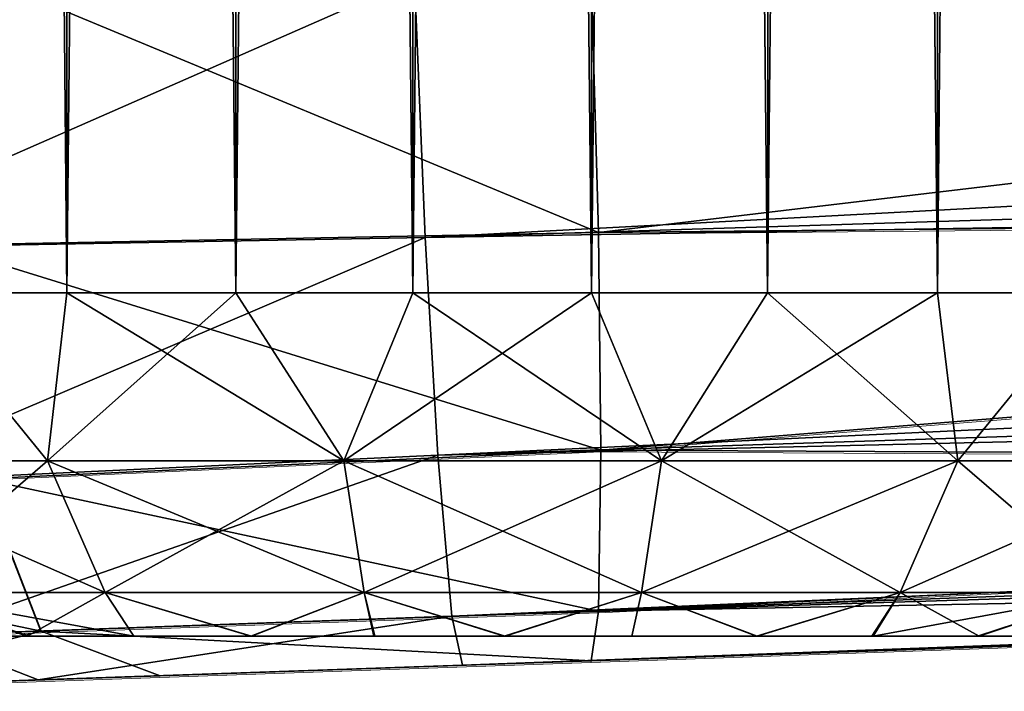
# Model space of a CAD drawing. Units: feet. Extents: x -15.9 to 15.9, y -5.3 to 1.5.
# Drawn here: x -4.1 to -3.9, y -1 to -0.9 of the extents above; entities that cross this region are included whole.
import ezdxf

# ---------------------------------------------------------------- set-up
doc = ezdxf.new("R2010")
doc.units = ezdxf.units.FT
doc.header["$MEASUREMENT"] = 0
doc.layers.get('0').update_dxf_attribs({"color": 255})
for name, color, linetype in [('AFUWA-3-ARPM', 4, 'Continuous'), ('AFUWA-3-HWSS', 4, 'Continuous'), ('AFUWA-P', 2, 'Continuous')]:
    doc.layers.add(name, color=color, linetype=linetype)

# ---------------------------------------------------------------- blocks, each defined once
blk = doc.blocks.new('A$C0AAB3B93')
at = {"linetype": 'Continuous', "lineweight": 0}
for p, q in [((-7.38405, 4.87062), (-7.38489, 4.90024)), ((-7.38405, 4.87062), (-7.38489, 4.90024)), ((-7.03081, 4.87412), (-7.38405, 4.87062)), ((-7.03081, 4.87412), (-7.38377, 4.84567)), ((-7.45964, 4.86919), (-7.38405, 4.87062)), ((-7.38377, 4.84567), (-7.38405, 4.87062)), ((-7.38377, 4.84567), (-7.38405, 4.87062)), ((-7.38377, 4.84567), (-7.45467, 4.84242)), ((-7.38377, 4.84567), (-7.38405, 4.82723)), ((-7.38377, 4.84567), (-7.38405, 4.82723)), ((-7.03081, 4.84397), (-7.38377, 4.84567)), ((-7.03081, 4.84397), (-7.38405, 4.82723)), ((-7.44788, 4.82493), (-7.45467, 4.84242)), ((-7.0318, 4.83388), (-7.38489, 4.82155)), ((-7.0318, 4.83388), (-7.38489, 4.82155)), ((-7.44788, 4.82493), (-7.38405, 4.82723)), ((-7.38405, 4.82723), (-7.38489, 4.82155)), ((-7.38489, 4.82155), (-7.38405, 4.82723)), ((-7.50776, 4.8229), (-7.44788, 4.82493)), ((-7.38489, 4.82155), (-7.43426, 4.81983)), ((-7.38489, 4.82155), (-7.43426, 4.81983)), ((-7.43426, 4.81983), (-7.47305, 4.81847)), ((-7.43426, 4.81983), (-7.47305, 4.81847))]:
    blk.add_line(p, q, dxfattribs=at)

msp = doc.modelspace()

# ---------------------------------------------------------------- linework, layer by layer
at = {"layer": 'AFUWA-3-ARPM'}
for points in [[(-3.99042, -0.97145, 8.35894), (-3.63817, -0.9295, 8.3523), (-3.99126, -0.94183, 8.36463)], [(-3.63718, -0.96796, 8.34221), (-3.63817, -0.9295, 8.3523), (-3.99042, -0.97145, 8.35894)], [(-3.26798, -0.9324, 5.63196), (-4.01027, -0.97201, 5.6619), (-4.0115, -0.94234, 5.65628)], [(-4.01027, -0.97201, 5.6619), (-3.26798, -0.9324, 5.63196), (-3.21975, -0.94735, 5.63571)], [(-4.0115, -0.94234, 5.65628), (-4.082, -0.97333, 5.67355), (-4.08455, -0.9442, 5.66848)], [(-4.01027, -0.97201, 5.6619), (-4.082, -0.97333, 5.67355), (-4.0115, -0.94234, 5.65628)], [(-3.99042, -0.97145, 8.35894), (-3.99126, -0.94183, 8.36463), (-4.05757, -0.94351, 8.3591)], [(-4.05757, -0.94351, 8.3591), (-4.06601, -0.97288, 8.35156), (-3.99042, -0.97145, 8.35894)], [(-4.01027, -0.97201, 5.6619), (-3.21975, -0.94735, 5.63571), (-3.17924, -0.95783, 5.64101)], [(-4.01027, -0.97201, 5.6619), (-3.17924, -0.95783, 5.64101), (-4.0088, -0.99698, 5.67886)], [(-3.17924, -0.95783, 5.64101), (-3.13013, -0.96814, 5.64942), (-4.0088, -0.99698, 5.67886)], [(-3.08518, -0.97531, 5.65859), (-4.0088, -0.99698, 5.67886), (-3.13013, -0.96814, 5.64942)], [(-3.63718, -0.96796, 8.34221), (-3.99042, -0.97145, 8.35894), (-3.99014, -0.9964, 8.34198)], [(-3.63718, -0.99811, 8.31206), (-3.63718, -0.96796, 8.34221), (-3.99014, -0.9964, 8.34198)], [(-4.01027, -0.97201, 5.6619), (-4.07605, -1.00012, 5.69028), (-4.082, -0.97333, 5.67355)], [(-4.01027, -0.97201, 5.6619), (-4.0088, -0.99698, 5.67886), (-4.07605, -1.00012, 5.69028)], [(-4.06601, -0.97288, 8.35156), (-3.99014, -0.9964, 8.34198), (-3.99042, -0.97145, 8.35894)], [(-3.99014, -0.9964, 8.34198), (-4.06601, -0.97288, 8.35156), (-4.06104, -0.99966, 8.33456)], [(-4.0088, -0.99698, 5.67886), (-3.08518, -0.97531, 5.65859), (-4.00723, -1.01541, 5.7053)], [(-3.08518, -0.97531, 5.65859), (-3.04008, -0.98037, 5.66892), (-4.00723, -1.01541, 5.7053)], [(-4.00723, -1.01541, 5.7053), (-3.04008, -0.98037, 5.66892), (-2.9949, -0.98335, 5.68046)], [(-4.00723, -1.01541, 5.7053), (-2.9949, -0.98335, 5.68046), (-4.006, -1.02103, 5.73497)], [(-2.95276, -0.98425, 5.69819), (-4.006, -1.02103, 5.73497), (-2.9949, -0.98335, 5.68046)], [(-4.006, -1.02103, 5.73497), (-2.95276, -0.98425, 5.69819), (-3.90107, -1.01737, 5.8752)], [(-3.99014, -0.9964, 8.34198), (-4.06104, -0.99966, 8.33456), (-3.99042, -1.01484, 8.31556)], [(-3.63718, -0.99811, 8.31206), (-3.99014, -0.9964, 8.34198), (-3.99042, -1.01484, 8.31556)], [(-4.0088, -0.99698, 5.67886), (-4.06775, -1.0176, 5.71595), (-4.07605, -1.00012, 5.69028)], [(-4.06775, -1.0176, 5.71595), (-4.0088, -0.99698, 5.67886), (-4.00723, -1.01541, 5.7053)], [(-3.99042, -1.01484, 8.31556), (-3.63817, -1.00819, 8.2736), (-3.63718, -0.99811, 8.31206)], [(-4.06104, -0.99966, 8.33456), (-4.12763, -1.00174, 8.30924), (-4.05425, -1.01714, 8.30851)], [(-4.06104, -0.99966, 8.33456), (-4.05425, -1.01714, 8.30851), (-3.99042, -1.01484, 8.31556)], [(-4.11413, -1.01917, 8.28566), (-4.05425, -1.01714, 8.30851), (-4.12763, -1.00174, 8.30924)], [(-3.99126, -1.02052, 8.28593), (-3.90107, -1.01737, 8.14777), (-3.63817, -1.00819, 8.2736)], [(-3.99126, -1.02052, 8.28593), (-3.63817, -1.00819, 8.2736), (-3.99042, -1.01484, 8.31556)], [(-3.99126, -1.02052, 8.28593), (-3.99042, -1.01484, 8.31556), (-4.05425, -1.01714, 8.30851)], [(-4.00723, -1.01541, 5.7053), (-4.05459, -1.02273, 5.74261), (-4.06775, -1.0176, 5.71595)], [(-4.05459, -1.02273, 5.74261), (-4.00723, -1.01541, 5.7053), (-4.006, -1.02103, 5.73497)], [(-4.05425, -1.01714, 8.30851), (-4.11413, -1.01917, 8.28566), (-4.07942, -1.0236, 8.27058)], [(-4.07942, -1.0236, 8.27058), (-4.04063, -1.02224, 8.28168), (-4.05425, -1.01714, 8.30851)], [(-4.05425, -1.01714, 8.30851), (-4.04063, -1.02224, 8.28168), (-3.99126, -1.02052, 8.28593)], [(-4.05459, -1.02273, 5.74261), (-4.09186, -1.02403, 5.75601), (-4.06775, -1.0176, 5.71595)], [(-3.90107, -1.01737, 5.8752), (-3.93937, -1.01871, 5.84072), (-4.006, -1.02103, 5.73497)], [(-3.93937, -1.01871, 8.18224), (-3.90107, -1.01737, 8.14777), (-3.99126, -1.02052, 8.28593)], [(-4.006, -1.02103, 5.73497), (-3.93937, -1.01871, 5.84072), (-3.98838, -1.02042, 5.82479)], [(-3.99126, -1.02052, 8.28593), (-3.98838, -1.02042, 8.19818), (-3.93937, -1.01871, 8.18224)], [(-3.93937, -1.01871, 7.96744), (-3.98838, -1.02042, 7.95151), (-3.93937, -1.01871, 6.05552)], [(-3.98838, -1.02042, 7.95151), (-3.98838, -1.02042, 6.07146), (-3.93937, -1.01871, 6.05552)], [(-4.04063, -1.02224, 8.28168), (-4.03968, -1.02221, 8.19279), (-3.98838, -1.02042, 8.19818)], [(-4.04063, -1.02224, 8.28168), (-3.98838, -1.02042, 8.19818), (-3.99126, -1.02052, 8.28593)], [(-4.03968, -1.02221, 7.95689), (-4.03968, -1.02221, 6.06607), (-3.98838, -1.02042, 6.07146)], [(-4.03968, -1.02221, 5.83017), (-4.006, -1.02103, 5.73497), (-3.98838, -1.02042, 5.82479)], [(-3.98838, -1.02042, 7.95151), (-4.03968, -1.02221, 7.95689), (-3.98838, -1.02042, 6.07146)], [(-4.006, -1.02103, 5.73497), (-4.03968, -1.02221, 5.83017), (-4.05459, -1.02273, 5.74261)], [(-4.05459, -1.02273, 5.74261), (-4.08437, -1.02377, 5.85597), (-4.09186, -1.02403, 5.75601)], [(-4.08437, -1.02377, 7.98269), (-4.03968, -1.02221, 6.06607), (-4.03968, -1.02221, 7.95689)], [(-4.05459, -1.02273, 5.74261), (-4.03968, -1.02221, 5.83017), (-4.08437, -1.02377, 5.85597)], [(-4.03968, -1.02221, 8.19279), (-4.07942, -1.0236, 8.27058), (-4.08437, -1.02377, 8.16699)], [(-4.03968, -1.02221, 6.06607), (-4.08437, -1.02377, 7.98269), (-4.08437, -1.02377, 6.04027)], [(-4.07942, -1.0236, 8.27058), (-4.03968, -1.02221, 8.19279), (-4.04063, -1.02224, 8.28168)]]:
    msp.add_3dface(points, dxfattribs=at)
at = {"layer": 'AFUWA-3-HWSS'}
for points in [[(-4.06923, 0.97834, 6.05204), (-4.06922, -0.97835, 6.05172), (-4.05115, 0.97834, 6.06174)], [(-4.06922, -0.97835, 5.84452), (-4.06923, 0.97834, 5.84421), (-4.0513, -0.97835, 5.83475)], [(-4.06923, 0.97834, 5.84421), (-4.05115, 0.97834, 5.8345), (-4.0513, -0.97835, 5.83475)], [(-4.06923, 0.97834, 8.17876), (-4.06922, -0.97835, 8.17844), (-4.05115, 0.97834, 8.18846)], [(-4.06922, -0.97835, 7.97124), (-4.06923, 0.97834, 7.97093), (-4.0513, -0.97835, 7.96147)], [(-4.06923, 0.97834, 7.97093), (-4.05115, 0.97834, 7.96122), (-4.0513, -0.97835, 7.96147)], [(-4.0513, -0.97835, 6.06149), (-4.05115, 0.97834, 6.06174), (-4.06922, -0.97835, 6.05172)], [(-4.0513, -0.97835, 8.18821), (-4.05115, 0.97834, 8.18846), (-4.06922, -0.97835, 8.17844)], [(-4.0513, -0.97835, 6.06149), (-4.03171, 0.97834, 6.06834), (-4.05115, 0.97834, 6.06174)], [(-4.03171, 0.97834, 6.06834), (-4.0513, -0.97835, 6.06149), (-4.03197, -0.97835, 6.06823)], [(-4.05115, 0.97834, 5.8345), (-4.03197, -0.97835, 5.82802), (-4.0513, -0.97835, 5.83475)], [(-4.0513, -0.97835, 8.18821), (-4.03171, 0.97834, 8.19506), (-4.05115, 0.97834, 8.18846)], [(-4.03171, 0.97834, 8.19506), (-4.0513, -0.97835, 8.18821), (-4.03197, -0.97835, 8.19494)], [(-4.05115, 0.97834, 7.96122), (-4.03197, -0.97835, 7.95474), (-4.0513, -0.97835, 7.96147)], [(-4.03171, 0.97834, 5.82791), (-4.03197, -0.97835, 5.82802), (-4.05115, 0.97834, 5.8345)], [(-4.03171, 0.97834, 7.95463), (-4.03197, -0.97835, 7.95474), (-4.05115, 0.97834, 7.96122)], [(-4.01154, 0.97834, 6.07168), (-4.03171, 0.97834, 6.06834), (-4.03197, -0.97835, 6.06823)], [(-4.03197, -0.97835, 6.06823), (-4.01169, -0.97835, 6.0717), (-4.01154, 0.97834, 6.07168)], [(-4.03197, -0.97835, 5.82802), (-4.03171, 0.97834, 5.82791), (-4.01169, -0.97835, 5.82455)], [(-4.01154, 0.97834, 8.1984), (-4.03171, 0.97834, 8.19506), (-4.03197, -0.97835, 8.19494)], [(-4.03197, -0.97835, 8.19494), (-4.01169, -0.97835, 8.19841), (-4.01154, 0.97834, 8.1984)], [(-4.03197, -0.97835, 7.95474), (-4.03171, 0.97834, 7.95463), (-4.01169, -0.97835, 7.95127)], [(-4.03171, 0.97834, 5.82791), (-4.01154, 0.97834, 5.82457), (-4.01169, -0.97835, 5.82455)], [(-4.03171, 0.97834, 7.95463), (-4.01154, 0.97834, 7.95129), (-4.01169, -0.97835, 7.95127)], [(-3.99106, 0.97834, 6.0717), (-4.01169, -0.97835, 6.0717), (-3.99122, -0.97835, 6.07168)], [(-4.01169, -0.97835, 6.0717), (-3.99106, 0.97834, 6.0717), (-4.01154, 0.97834, 6.07168)], [(-4.01169, -0.97835, 5.82455), (-4.01154, 0.97834, 5.82457), (-3.99122, -0.97835, 5.82457)], [(-3.99106, 0.97834, 8.19842), (-4.01169, -0.97835, 8.19841), (-3.99122, -0.97835, 8.1984)], [(-4.01169, -0.97835, 8.19841), (-3.99106, 0.97834, 8.19842), (-4.01154, 0.97834, 8.1984)], [(-4.01169, -0.97835, 7.95127), (-4.01154, 0.97834, 7.95129), (-3.99122, -0.97835, 7.95129)], [(-4.01154, 0.97834, 5.82457), (-3.99106, 0.97834, 5.82455), (-3.99122, -0.97835, 5.82457)], [(-4.01154, 0.97834, 7.95129), (-3.99106, 0.97834, 7.95127), (-3.99122, -0.97835, 7.95129)], [(-3.97104, -0.97835, 6.06834), (-3.97078, 0.97834, 6.06823), (-3.99122, -0.97835, 6.07168)], [(-3.99106, 0.97834, 6.0717), (-3.99122, -0.97835, 6.07168), (-3.97078, 0.97834, 6.06823)], [(-3.99122, -0.97835, 5.82457), (-3.99106, 0.97834, 5.82455), (-3.97104, -0.97835, 5.82791)], [(-3.97104, -0.97835, 8.19506), (-3.97078, 0.97834, 8.19495), (-3.99122, -0.97835, 8.1984)], [(-3.99106, 0.97834, 8.19842), (-3.99122, -0.97835, 8.1984), (-3.97078, 0.97834, 8.19495)], [(-3.99122, -0.97835, 7.95129), (-3.99106, 0.97834, 7.95127), (-3.97104, -0.97835, 7.95463)], [(-3.97104, -0.97835, 5.82791), (-3.99106, 0.97834, 5.82455), (-3.97078, 0.97834, 5.82802)], [(-3.97104, -0.97835, 7.95463), (-3.99106, 0.97834, 7.95127), (-3.97078, 0.97834, 7.95474)], [(-3.97104, -0.97835, 6.06834), (-3.9516, -0.97835, 6.06174), (-3.95145, 0.97834, 6.06149)], [(-3.95145, 0.97834, 6.06149), (-3.97078, 0.97834, 6.06823), (-3.97104, -0.97835, 6.06834)], [(-3.9516, -0.97835, 5.8345), (-3.97104, -0.97835, 5.82791), (-3.97078, 0.97834, 5.82802)], [(-3.97104, -0.97835, 8.19506), (-3.9516, -0.97835, 8.18846), (-3.95145, 0.97834, 8.18821)], [(-3.95145, 0.97834, 8.18821), (-3.97078, 0.97834, 8.19495), (-3.97104, -0.97835, 8.19506)], [(-3.9516, -0.97835, 7.96122), (-3.97104, -0.97835, 7.95463), (-3.97078, 0.97834, 7.95474)], [(-3.95145, 0.97834, 5.83475), (-3.9516, -0.97835, 5.8345), (-3.97078, 0.97834, 5.82802)], [(-3.95145, 0.97834, 7.96147), (-3.9516, -0.97835, 7.96122), (-3.97078, 0.97834, 7.95474)], [(-3.93353, 0.97834, 6.05172), (-3.9516, -0.97835, 6.06174), (-3.93353, -0.97835, 6.05204)], [(-3.9516, -0.97835, 6.06174), (-3.93353, 0.97834, 6.05172), (-3.95145, 0.97834, 6.06149)], [(-3.93353, -0.97835, 5.84421), (-3.9516, -0.97835, 5.8345), (-3.95145, 0.97834, 5.83475)], [(-3.93353, 0.97834, 8.17844), (-3.9516, -0.97835, 8.18846), (-3.93353, -0.97835, 8.17875)], [(-3.9516, -0.97835, 8.18846), (-3.93353, 0.97834, 8.17844), (-3.95145, 0.97834, 8.18821)], [(-3.93353, -0.97835, 7.97093), (-3.9516, -0.97835, 7.96122), (-3.95145, 0.97834, 7.96147)], [(-3.93353, 0.97834, 5.84452), (-3.93353, -0.97835, 5.84421), (-3.95145, 0.97834, 5.83475)], [(-3.93353, 0.97834, 7.97124), (-3.93353, -0.97835, 7.97093), (-3.95145, 0.97834, 7.96147)], [(-4.06922, -0.97835, 6.05172), (-4.08111, -0.9976, 6.03644), (-4.05352, -0.9976, 6.05508)], [(-4.06922, -0.97835, 5.84452), (-4.05352, -0.9976, 5.84117), (-4.08111, -0.9976, 5.8598)], [(-4.06922, -0.97835, 8.17844), (-4.08111, -0.9976, 8.16316), (-4.05352, -0.9976, 8.1818)], [(-4.06922, -0.97835, 7.97124), (-4.05352, -0.9976, 7.96789), (-4.08111, -0.9976, 7.98652)], [(-4.0513, -0.97835, 6.06149), (-4.06922, -0.97835, 6.05172), (-4.05352, -0.9976, 6.05508)], [(-4.06922, -0.97835, 5.84452), (-4.0513, -0.97835, 5.83475), (-4.05352, -0.9976, 5.84117)], [(-4.0513, -0.97835, 8.18821), (-4.06922, -0.97835, 8.17844), (-4.05352, -0.9976, 8.1818)], [(-4.06922, -0.97835, 7.97124), (-4.0513, -0.97835, 7.96147), (-4.05352, -0.9976, 7.96789)], [(-4.0513, -0.97835, 6.06149), (-4.05352, -0.9976, 6.05508), (-4.01958, -0.9976, 6.06571)], [(-4.03197, -0.97835, 5.82802), (-4.05352, -0.9976, 5.84117), (-4.0513, -0.97835, 5.83475)], [(-4.03197, -0.97835, 5.82802), (-4.01958, -0.9976, 5.83054), (-4.05352, -0.9976, 5.84117)], [(-4.0513, -0.97835, 8.18821), (-4.05352, -0.9976, 8.1818), (-4.01958, -0.9976, 8.19243)], [(-4.03197, -0.97835, 7.95474), (-4.05352, -0.9976, 7.96789), (-4.0513, -0.97835, 7.96147)], [(-4.03197, -0.97835, 7.95474), (-4.01958, -0.9976, 7.95726), (-4.05352, -0.9976, 7.96789)], [(-4.0513, -0.97835, 6.06149), (-4.01958, -0.9976, 6.06571), (-4.03197, -0.97835, 6.06823)], [(-4.0513, -0.97835, 8.18821), (-4.01958, -0.9976, 8.19243), (-4.03197, -0.97835, 8.19494)], [(-4.01169, -0.97835, 6.0717), (-4.03197, -0.97835, 6.06823), (-4.01958, -0.9976, 6.06571)], [(-4.03197, -0.97835, 5.82802), (-4.01169, -0.97835, 5.82455), (-4.01958, -0.9976, 5.83054)], [(-4.01169, -0.97835, 8.19841), (-4.03197, -0.97835, 8.19494), (-4.01958, -0.9976, 8.19243)], [(-4.03197, -0.97835, 7.95474), (-4.01169, -0.97835, 7.95127), (-4.01958, -0.9976, 7.95726)], [(-4.01169, -0.97835, 6.0717), (-4.01958, -0.9976, 6.06571), (-3.98318, -0.9976, 6.06571)], [(-3.99122, -0.97835, 5.82457), (-4.01958, -0.9976, 5.83054), (-4.01169, -0.97835, 5.82455)], [(-3.99122, -0.97835, 5.82457), (-3.98318, -0.9976, 5.83054), (-4.01958, -0.9976, 5.83054)], [(-4.01169, -0.97835, 8.19841), (-4.01958, -0.9976, 8.19243), (-3.98318, -0.9976, 8.19243)], [(-3.99122, -0.97835, 7.95129), (-4.01958, -0.9976, 7.95726), (-4.01169, -0.97835, 7.95127)], [(-3.99122, -0.97835, 7.95129), (-3.98318, -0.9976, 7.95726), (-4.01958, -0.9976, 7.95726)], [(-4.01169, -0.97835, 6.0717), (-3.98318, -0.9976, 6.06571), (-3.99122, -0.97835, 6.07168)], [(-4.01169, -0.97835, 8.19841), (-3.98318, -0.9976, 8.19243), (-3.99122, -0.97835, 8.1984)], [(-3.99122, -0.97835, 6.07168), (-3.98318, -0.9976, 6.06571), (-3.97104, -0.97835, 6.06834)], [(-3.97104, -0.97835, 5.82791), (-3.98318, -0.9976, 5.83054), (-3.99122, -0.97835, 5.82457)], [(-3.99122, -0.97835, 8.1984), (-3.98318, -0.9976, 8.19243), (-3.97104, -0.97835, 8.19506)], [(-3.97104, -0.97835, 7.95463), (-3.98318, -0.9976, 7.95726), (-3.99122, -0.97835, 7.95129)], [(-3.97104, -0.97835, 6.06834), (-3.98318, -0.9976, 6.06571), (-3.94924, -0.9976, 6.05508)], [(-3.9516, -0.97835, 5.8345), (-3.94924, -0.9976, 5.84117), (-3.98318, -0.9976, 5.83054)], [(-3.9516, -0.97835, 5.8345), (-3.98318, -0.9976, 5.83054), (-3.97104, -0.97835, 5.82791)], [(-3.97104, -0.97835, 8.19506), (-3.98318, -0.9976, 8.19243), (-3.94924, -0.9976, 8.1818)], [(-3.9516, -0.97835, 7.96122), (-3.94924, -0.9976, 7.96789), (-3.98318, -0.9976, 7.95726)], [(-3.9516, -0.97835, 7.96122), (-3.98318, -0.9976, 7.95726), (-3.97104, -0.97835, 7.95463)], [(-3.97104, -0.97835, 6.06834), (-3.94924, -0.9976, 6.05508), (-3.9516, -0.97835, 6.06174)], [(-3.97104, -0.97835, 8.19506), (-3.94924, -0.9976, 8.1818), (-3.9516, -0.97835, 8.18846)], [(-3.93353, -0.97835, 6.05204), (-3.9516, -0.97835, 6.06174), (-3.94924, -0.9976, 6.05508)], [(-3.9516, -0.97835, 5.8345), (-3.93353, -0.97835, 5.84421), (-3.94924, -0.9976, 5.84117)], [(-3.93353, -0.97835, 8.17875), (-3.9516, -0.97835, 8.18846), (-3.94924, -0.9976, 8.1818)], [(-3.9516, -0.97835, 7.96122), (-3.93353, -0.97835, 7.97093), (-3.94924, -0.9976, 7.96789)], [(-3.93353, -0.97835, 6.05204), (-3.94924, -0.9976, 6.05508), (-3.92164, -0.9976, 6.03644)], [(-3.93353, -0.97835, 5.84421), (-3.92164, -0.9976, 5.8598), (-3.94924, -0.9976, 5.84117)], [(-3.93353, -0.97835, 8.17875), (-3.94924, -0.9976, 8.1818), (-3.92164, -0.9976, 8.16316)], [(-3.93353, -0.97835, 7.97093), (-3.92164, -0.9976, 7.98652), (-3.94924, -0.9976, 7.96789)], [(-4.08111, -0.9976, 6.03644), (-4.071, -1.01269, 6.02524), (-4.04691, -1.01269, 6.04152)], [(-4.05352, -0.9976, 6.05508), (-4.08111, -0.9976, 6.03644), (-4.04691, -1.01269, 6.04152)], [(-4.08111, -0.9976, 5.8598), (-4.05352, -0.9976, 5.84117), (-4.071, -1.01269, 5.871)], [(-4.08111, -0.9976, 8.16316), (-4.071, -1.01269, 8.15196), (-4.04691, -1.01269, 8.16823)], [(-4.05352, -0.9976, 8.1818), (-4.08111, -0.9976, 8.16316), (-4.04691, -1.01269, 8.16823)], [(-4.08111, -0.9976, 7.98652), (-4.05352, -0.9976, 7.96789), (-4.071, -1.01269, 7.99772)], [(-4.04691, -1.01269, 5.85473), (-4.071, -1.01269, 5.871), (-4.05352, -0.9976, 5.84117)], [(-4.04691, -1.01269, 7.98145), (-4.071, -1.01269, 7.99772), (-4.05352, -0.9976, 7.96789)], [(-4.04691, -1.01269, 6.04152), (-4.01727, -1.01269, 6.0508), (-4.05352, -0.9976, 6.05508)], [(-4.01727, -1.01269, 6.0508), (-4.01958, -0.9976, 6.06571), (-4.05352, -0.9976, 6.05508)], [(-4.05352, -0.9976, 5.84117), (-4.01958, -0.9976, 5.83054), (-4.04691, -1.01269, 5.85473)], [(-4.04691, -1.01269, 8.16823), (-4.01727, -1.01269, 8.17752), (-4.05352, -0.9976, 8.1818)], [(-4.01727, -1.01269, 8.17752), (-4.01958, -0.9976, 8.19243), (-4.05352, -0.9976, 8.1818)], [(-4.05352, -0.9976, 7.96789), (-4.01958, -0.9976, 7.95726), (-4.04691, -1.01269, 7.98145)], [(-4.01727, -1.01269, 5.84545), (-4.04691, -1.01269, 5.85473), (-4.01958, -0.9976, 5.83054)], [(-4.01727, -1.01269, 7.97217), (-4.04691, -1.01269, 7.98145), (-4.01958, -0.9976, 7.95726)], [(-4.01958, -0.9976, 6.06571), (-4.01727, -1.01269, 6.0508), (-3.98549, -1.01269, 6.0508)], [(-3.98318, -0.9976, 6.06571), (-4.01958, -0.9976, 6.06571), (-3.98549, -1.01269, 6.0508)], [(-4.01958, -0.9976, 5.83054), (-3.98318, -0.9976, 5.83054), (-4.01727, -1.01269, 5.84545)], [(-4.01958, -0.9976, 8.19243), (-4.01727, -1.01269, 8.17752), (-3.98549, -1.01269, 8.17752)], [(-3.98318, -0.9976, 8.19243), (-4.01958, -0.9976, 8.19243), (-3.98549, -1.01269, 8.17752)], [(-4.01958, -0.9976, 7.95726), (-3.98318, -0.9976, 7.95726), (-4.01727, -1.01269, 7.97217)], [(-3.98318, -0.9976, 5.83054), (-3.98549, -1.01269, 5.84545), (-4.01727, -1.01269, 5.84545)], [(-3.98318, -0.9976, 7.95726), (-3.98549, -1.01269, 7.97217), (-4.01727, -1.01269, 7.97217)], [(-3.98549, -1.01269, 6.0508), (-3.95585, -1.01269, 6.04152), (-3.98318, -0.9976, 6.06571)], [(-3.95585, -1.01269, 5.85473), (-3.98549, -1.01269, 5.84545), (-3.94924, -0.9976, 5.84117)], [(-3.98549, -1.01269, 5.84545), (-3.98318, -0.9976, 5.83054), (-3.94924, -0.9976, 5.84117)], [(-3.98549, -1.01269, 8.17752), (-3.95585, -1.01269, 8.16823), (-3.98318, -0.9976, 8.19243)], [(-3.95585, -1.01269, 7.98145), (-3.98549, -1.01269, 7.97217), (-3.94924, -0.9976, 7.96789)], [(-3.98549, -1.01269, 7.97217), (-3.98318, -0.9976, 7.95726), (-3.94924, -0.9976, 7.96789)], [(-3.94924, -0.9976, 6.05508), (-3.98318, -0.9976, 6.06571), (-3.95585, -1.01269, 6.04152)], [(-3.94924, -0.9976, 8.1818), (-3.98318, -0.9976, 8.19243), (-3.95585, -1.01269, 8.16823)], [(-3.95585, -1.01269, 6.04152), (-3.93175, -1.01269, 6.02524), (-3.94924, -0.9976, 6.05508)], [(-3.92164, -0.9976, 5.8598), (-3.93175, -1.01269, 5.871), (-3.95585, -1.01269, 5.85473)], [(-3.94924, -0.9976, 5.84117), (-3.92164, -0.9976, 5.8598), (-3.95585, -1.01269, 5.85473)], [(-3.95585, -1.01269, 8.16823), (-3.93175, -1.01269, 8.15196), (-3.94924, -0.9976, 8.1818)], [(-3.92164, -0.9976, 7.98652), (-3.93175, -1.01269, 7.99772), (-3.95585, -1.01269, 7.98145)], [(-3.94924, -0.9976, 7.96789), (-3.92164, -0.9976, 7.98652), (-3.95585, -1.01269, 7.98145)], [(-3.92164, -0.9976, 6.03644), (-3.94924, -0.9976, 6.05508), (-3.93175, -1.01269, 6.02524)], [(-3.92164, -0.9976, 8.16316), (-3.94924, -0.9976, 8.1818), (-3.93175, -1.01269, 8.15196)], [(-4.05556, -1.01772, 6.01309), (-4.071, -1.01269, 6.02524), (-4.06626, -1.01772, 6.00248)], [(-4.071, -1.01269, 6.02524), (-4.05556, -1.01772, 6.01309), (-4.04365, -1.01772, 6.02146)], [(-4.04365, -1.01772, 6.02146), (-4.04691, -1.01269, 6.04152), (-4.071, -1.01269, 6.02524)], [(-4.071, -1.01269, 5.871), (-4.05585, -1.01772, 5.88318), (-4.06627, -1.01772, 5.89354)], [(-4.04691, -1.01269, 5.85473), (-4.05585, -1.01772, 5.88318), (-4.071, -1.01269, 5.871)], [(-4.05556, -1.01772, 8.13981), (-4.071, -1.01269, 8.15196), (-4.06626, -1.01772, 8.1292)], [(-4.071, -1.01269, 8.15196), (-4.05556, -1.01772, 8.13981), (-4.04365, -1.01772, 8.14818)], [(-4.04365, -1.01772, 8.14818), (-4.04691, -1.01269, 8.16823), (-4.071, -1.01269, 8.15196)], [(-4.071, -1.01269, 7.99772), (-4.05585, -1.01772, 8.0099), (-4.06627, -1.01772, 8.02026)], [(-4.04691, -1.01269, 7.98145), (-4.05585, -1.01772, 8.0099), (-4.071, -1.01269, 7.99772)], [(-4.05585, -1.01772, 5.88318), (-4.04691, -1.01269, 5.85473), (-4.04364, -1.01772, 5.87473)], [(-4.05585, -1.01772, 8.0099), (-4.04691, -1.01269, 7.98145), (-4.04364, -1.01772, 8.00145)], [(-4.03016, -1.01772, 6.02772), (-4.01727, -1.01269, 6.0508), (-4.04691, -1.01269, 6.04152)], [(-4.03016, -1.01772, 6.02772), (-4.04691, -1.01269, 6.04152), (-4.04365, -1.01772, 6.02146)], [(-4.04691, -1.01269, 5.85473), (-4.03022, -1.01772, 5.86857), (-4.04364, -1.01772, 5.87473)], [(-4.03022, -1.01772, 5.86857), (-4.04691, -1.01269, 5.85473), (-4.01727, -1.01269, 5.84545)], [(-4.03016, -1.01772, 8.15443), (-4.01727, -1.01269, 8.17752), (-4.04691, -1.01269, 8.16823)], [(-4.03016, -1.01772, 8.15443), (-4.04691, -1.01269, 8.16823), (-4.04365, -1.01772, 8.14818)], [(-4.04691, -1.01269, 7.98145), (-4.03022, -1.01772, 7.99529), (-4.04364, -1.01772, 8.00145)], [(-4.03022, -1.01772, 7.99529), (-4.04691, -1.01269, 7.98145), (-4.01727, -1.01269, 7.97217)], [(-4.01727, -1.01269, 5.84545), (-4.01604, -1.01772, 5.86481), (-4.03022, -1.01772, 5.86857)], [(-4.01727, -1.01269, 7.97217), (-4.01604, -1.01772, 7.99153), (-4.03022, -1.01772, 7.99529)], [(-4.01727, -1.01269, 6.0508), (-4.03016, -1.01772, 6.02772), (-4.01616, -1.01772, 6.03147)], [(-4.01727, -1.01269, 8.17752), (-4.03016, -1.01772, 8.15443), (-4.01616, -1.01772, 8.15819)], [(-3.98549, -1.01269, 6.0508), (-4.01727, -1.01269, 6.0508), (-4.00112, -1.01772, 6.03272)], [(-4.01616, -1.01772, 6.03147), (-4.00112, -1.01772, 6.03272), (-4.01727, -1.01269, 6.0508)], [(-4.01604, -1.01772, 5.86481), (-4.01727, -1.01269, 5.84545), (-4.00123, -1.01772, 5.86351)], [(-4.01727, -1.01269, 5.84545), (-3.98549, -1.01269, 5.84545), (-4.00123, -1.01772, 5.86351)], [(-3.98549, -1.01269, 8.17752), (-4.01727, -1.01269, 8.17752), (-4.00112, -1.01772, 8.15944)], [(-4.01616, -1.01772, 8.15819), (-4.00112, -1.01772, 8.15944), (-4.01727, -1.01269, 8.17752)], [(-4.01604, -1.01772, 7.99153), (-4.01727, -1.01269, 7.97217), (-4.00123, -1.01772, 7.99023)], [(-4.01727, -1.01269, 7.97217), (-3.98549, -1.01269, 7.97217), (-4.00123, -1.01772, 7.99023)], [(-3.98549, -1.01269, 5.84545), (-3.98658, -1.01772, 5.86483), (-4.00123, -1.01772, 5.86351)], [(-3.98549, -1.01269, 7.97217), (-3.98658, -1.01772, 7.99155), (-4.00123, -1.01772, 7.99023)], [(-3.98549, -1.01269, 6.0508), (-4.00112, -1.01772, 6.03272), (-3.9866, -1.01772, 6.03147)], [(-3.98549, -1.01269, 8.17752), (-4.00112, -1.01772, 8.15944), (-3.9866, -1.01772, 8.15819)], [(-3.97224, -1.01772, 6.02759), (-3.98549, -1.01269, 6.0508), (-3.9866, -1.01772, 6.03147)], [(-3.97224, -1.01772, 8.1543), (-3.98549, -1.01269, 8.17752), (-3.9866, -1.01772, 8.15819)], [(-3.98549, -1.01269, 5.84545), (-3.97231, -1.01772, 5.86875), (-3.98658, -1.01772, 5.86483)], [(-3.98549, -1.01269, 7.97217), (-3.97231, -1.01772, 7.99546), (-3.98658, -1.01772, 7.99155)], [(-3.95585, -1.01269, 6.04152), (-3.98549, -1.01269, 6.0508), (-3.97224, -1.01772, 6.02759)], [(-3.98549, -1.01269, 5.84545), (-3.95585, -1.01269, 5.85473), (-3.97231, -1.01772, 5.86875)], [(-3.95585, -1.01269, 8.16823), (-3.98549, -1.01269, 8.17752), (-3.97224, -1.01772, 8.1543)], [(-3.98549, -1.01269, 7.97217), (-3.95585, -1.01269, 7.98145), (-3.97231, -1.01772, 7.99546)], [(-3.97231, -1.01772, 5.86875), (-3.95585, -1.01269, 5.85473), (-3.95896, -1.01772, 5.87508)], [(-3.97231, -1.01772, 7.99546), (-3.95585, -1.01269, 7.98145), (-3.95896, -1.01772, 8.0018)], [(-3.95585, -1.01269, 6.04152), (-3.97224, -1.01772, 6.02759), (-3.95911, -1.01772, 6.02146)], [(-3.95585, -1.01269, 8.16823), (-3.97224, -1.01772, 8.1543), (-3.95911, -1.01772, 8.14818)], [(-3.94681, -1.01772, 6.01277), (-3.95585, -1.01269, 6.04152), (-3.95911, -1.01772, 6.02146)], [(-3.94681, -1.01772, 8.13949), (-3.95585, -1.01269, 8.16823), (-3.95911, -1.01772, 8.14818)], [(-3.93175, -1.01269, 5.871), (-3.947, -1.01772, 5.88351), (-3.95896, -1.01772, 5.87508)], [(-3.93175, -1.01269, 5.871), (-3.95896, -1.01772, 5.87508), (-3.95585, -1.01269, 5.85473)], [(-3.93175, -1.01269, 7.99772), (-3.947, -1.01772, 8.01023), (-3.95896, -1.01772, 8.0018)], [(-3.93175, -1.01269, 7.99772), (-3.95896, -1.01772, 8.0018), (-3.95585, -1.01269, 7.98145)], [(-3.95585, -1.01269, 6.04152), (-3.94681, -1.01772, 6.01277), (-3.93175, -1.01269, 6.02524)], [(-3.95585, -1.01269, 8.16823), (-3.94681, -1.01772, 8.13949), (-3.93175, -1.01269, 8.15196)], [(-3.93656, -1.01772, 5.89401), (-3.947, -1.01772, 5.88351), (-3.93175, -1.01269, 5.871)], [(-3.93656, -1.01772, 8.02073), (-3.947, -1.01772, 8.01023), (-3.93175, -1.01269, 7.99772)], [(-3.94681, -1.01772, 6.01277), (-3.93649, -1.01772, 6.00248), (-3.93175, -1.01269, 6.02524)], [(-3.94681, -1.01772, 8.13949), (-3.93649, -1.01772, 8.1292), (-3.93175, -1.01269, 8.15196)], [(-4.08483, -1.01772, 5.93331), (-3.947, -1.01772, 5.88351), (-4.08466, -1.01772, 5.96306)], [(-4.08483, -1.01772, 5.93331), (-3.97231, -1.01772, 5.86875), (-3.947, -1.01772, 5.88351)], [(-4.08483, -1.01772, 5.93331), (-4.07482, -1.01772, 5.90569), (-4.00123, -1.01772, 5.86351)], [(-3.97231, -1.01772, 5.86875), (-4.08483, -1.01772, 5.93331), (-4.00123, -1.01772, 5.86351)], [(-4.08483, -1.01772, 8.06003), (-3.947, -1.01772, 8.01023), (-4.08466, -1.01772, 8.08978)], [(-4.08483, -1.01772, 8.06003), (-3.97231, -1.01772, 7.99546), (-3.947, -1.01772, 8.01023)], [(-4.08483, -1.01772, 8.06003), (-4.07482, -1.01772, 8.03241), (-4.00123, -1.01772, 7.99023)], [(-3.97231, -1.01772, 7.99546), (-4.08483, -1.01772, 8.06003), (-4.00123, -1.01772, 7.99023)], [(-4.08091, -1.01772, 5.9771), (-4.08466, -1.01772, 5.96306), (-3.947, -1.01772, 5.88351)], [(-4.08091, -1.01772, 8.10381), (-4.08466, -1.01772, 8.08978), (-3.947, -1.01772, 8.01023)], [(-3.947, -1.01772, 5.88351), (-4.07458, -1.01772, 5.99059), (-4.08091, -1.01772, 5.9771)], [(-3.947, -1.01772, 8.01023), (-4.07458, -1.01772, 8.11731), (-4.08091, -1.01772, 8.10381)], [(-4.00123, -1.01772, 5.86351), (-4.07482, -1.01772, 5.90569), (-4.05585, -1.01772, 5.88318)], [(-4.05585, -1.01772, 5.88318), (-4.07482, -1.01772, 5.90569), (-4.06627, -1.01772, 5.89354)], [(-4.00123, -1.01772, 7.99023), (-4.07482, -1.01772, 8.03241), (-4.05585, -1.01772, 8.0099)], [(-4.05585, -1.01772, 8.0099), (-4.07482, -1.01772, 8.03241), (-4.06627, -1.01772, 8.02026)], [(-4.06626, -1.01772, 6.00248), (-4.07458, -1.01772, 5.99059), (-4.05556, -1.01772, 6.01309)], [(-4.07458, -1.01772, 5.99059), (-3.947, -1.01772, 5.88351), (-3.92815, -1.01772, 5.90604)], [(-4.05556, -1.01772, 6.01309), (-4.07458, -1.01772, 5.99059), (-3.92815, -1.01772, 5.90604)], [(-4.06626, -1.01772, 8.1292), (-4.07458, -1.01772, 8.11731), (-4.05556, -1.01772, 8.13981)], [(-4.07458, -1.01772, 8.11731), (-3.947, -1.01772, 8.01023), (-3.92815, -1.01772, 8.03276)], [(-4.05556, -1.01772, 8.13981), (-4.07458, -1.01772, 8.11731), (-3.92815, -1.01772, 8.03276)], [(-4.05585, -1.01772, 5.88318), (-4.03022, -1.01772, 5.86857), (-4.00123, -1.01772, 5.86351)], [(-4.03022, -1.01772, 5.86857), (-4.05585, -1.01772, 5.88318), (-4.04364, -1.01772, 5.87473)], [(-4.05585, -1.01772, 8.0099), (-4.03022, -1.01772, 7.99529), (-4.00123, -1.01772, 7.99023)], [(-4.03022, -1.01772, 7.99529), (-4.05585, -1.01772, 8.0099), (-4.04364, -1.01772, 8.00145)], [(-4.05556, -1.01772, 6.01309), (-3.9181, -1.01772, 5.96306), (-4.03016, -1.01772, 6.02772)], [(-4.04365, -1.01772, 6.02146), (-4.05556, -1.01772, 6.01309), (-4.03016, -1.01772, 6.02772)], [(-4.05556, -1.01772, 6.01309), (-3.91812, -1.01772, 5.93338), (-3.9181, -1.01772, 5.96306)], [(-4.05556, -1.01772, 6.01309), (-3.92815, -1.01772, 5.90604), (-3.92192, -1.01772, 5.91936)], [(-3.92192, -1.01772, 5.91936), (-3.91812, -1.01772, 5.93338), (-4.05556, -1.01772, 6.01309)], [(-4.05556, -1.01772, 8.13981), (-3.9181, -1.01772, 8.08978), (-4.03016, -1.01772, 8.15443)], [(-4.04365, -1.01772, 8.14818), (-4.05556, -1.01772, 8.13981), (-4.03016, -1.01772, 8.15443)], [(-4.05556, -1.01772, 8.13981), (-3.91812, -1.01772, 8.0601), (-3.9181, -1.01772, 8.08978)], [(-4.05556, -1.01772, 8.13981), (-3.92815, -1.01772, 8.03276), (-3.92192, -1.01772, 8.04607)], [(-3.92192, -1.01772, 8.04607), (-3.91812, -1.01772, 8.0601), (-4.05556, -1.01772, 8.13981)], [(-4.00123, -1.01772, 5.86351), (-4.03022, -1.01772, 5.86857), (-4.01604, -1.01772, 5.86481)], [(-4.00123, -1.01772, 7.99023), (-4.03022, -1.01772, 7.99529), (-4.01604, -1.01772, 7.99153)], [(-4.01616, -1.01772, 6.03147), (-4.03016, -1.01772, 6.02772), (-4.00112, -1.01772, 6.03272)], [(-3.9181, -1.01772, 5.96306), (-4.00112, -1.01772, 6.03272), (-4.03016, -1.01772, 6.02772)], [(-4.01616, -1.01772, 8.15819), (-4.03016, -1.01772, 8.15443), (-4.00112, -1.01772, 8.15944)], [(-3.9181, -1.01772, 8.08978), (-4.00112, -1.01772, 8.15944), (-4.03016, -1.01772, 8.15443)], [(-3.97231, -1.01772, 5.86875), (-4.00123, -1.01772, 5.86351), (-3.98658, -1.01772, 5.86483)], [(-3.97231, -1.01772, 7.99546), (-4.00123, -1.01772, 7.99023), (-3.98658, -1.01772, 7.99155)], [(-3.97224, -1.01772, 6.02759), (-4.00112, -1.01772, 6.03272), (-3.94681, -1.01772, 6.01277)], [(-3.94681, -1.01772, 6.01277), (-4.00112, -1.01772, 6.03272), (-3.92798, -1.01772, 5.99024)], [(-3.97224, -1.01772, 6.02759), (-3.9866, -1.01772, 6.03147), (-4.00112, -1.01772, 6.03272)], [(-3.9181, -1.01772, 5.96306), (-3.92798, -1.01772, 5.99024), (-4.00112, -1.01772, 6.03272)], [(-3.97224, -1.01772, 8.1543), (-4.00112, -1.01772, 8.15944), (-3.94681, -1.01772, 8.13949)], [(-3.94681, -1.01772, 8.13949), (-4.00112, -1.01772, 8.15944), (-3.92798, -1.01772, 8.11695)], [(-3.97224, -1.01772, 8.1543), (-3.9866, -1.01772, 8.15819), (-4.00112, -1.01772, 8.15944)], [(-3.9181, -1.01772, 8.08978), (-3.92798, -1.01772, 8.11695), (-4.00112, -1.01772, 8.15944)], [(-3.947, -1.01772, 5.88351), (-3.97231, -1.01772, 5.86875), (-3.95896, -1.01772, 5.87508)], [(-3.947, -1.01772, 8.01023), (-3.97231, -1.01772, 7.99546), (-3.95896, -1.01772, 8.0018)], [(-3.95911, -1.01772, 6.02146), (-3.97224, -1.01772, 6.02759), (-3.94681, -1.01772, 6.01277)], [(-3.95911, -1.01772, 8.14818), (-3.97224, -1.01772, 8.1543), (-3.94681, -1.01772, 8.13949)], [(-3.947, -1.01772, 5.88351), (-3.93656, -1.01772, 5.89401), (-3.92815, -1.01772, 5.90604)], [(-3.947, -1.01772, 8.01023), (-3.93656, -1.01772, 8.02073), (-3.92815, -1.01772, 8.03276)], [(-3.93649, -1.01772, 6.00248), (-3.94681, -1.01772, 6.01277), (-3.92798, -1.01772, 5.99024)], [(-3.93649, -1.01772, 8.1292), (-3.94681, -1.01772, 8.13949), (-3.92798, -1.01772, 8.11695)]]:
    msp.add_3dface(points, dxfattribs=at)

# ---------------------------------------------------------------- block references
at = {"layer": 'AFUWA-P'}
msp.add_blockref('A$C0AAB3B93', (3.39362, -5.84227), dxfattribs=at)

doc.saveas('drawing.dxf')
